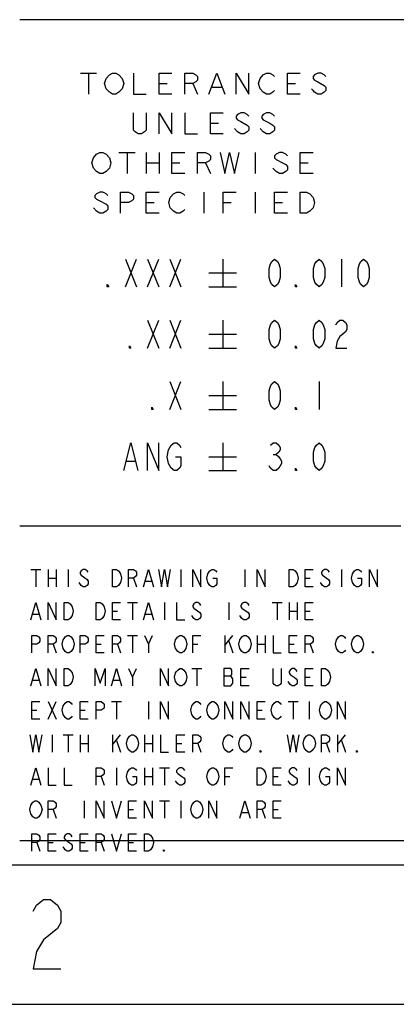
# Model space of a CAD drawing. Units: inches. Extents: x 0 to 34, y 0 to 22.
# Drawn here: x 27.5 to 28.9, y 0 to 3.5 of the extents above; entities that cross this region are included whole.
import ezdxf

# ---------------------------------------------------------------- set-up
doc = ezdxf.new("R2010")
doc.units = ezdxf.units.IN
doc.header["$LTSCALE"] = 1.87
doc.header["$MEASUREMENT"] = 0
doc.layers.get('0').update_dxf_attribs({"linetype": 'CONTINUOUS'})
doc.layers.add('___NOTE', color=7, linetype='CONTINUOUS')

msp = doc.modelspace()

# ---------------------------------------------------------------- linework, layer by layer
at = {"color": 2, "linetype": 'Continuous'}
for p, q in [((33.525, 3.5375), (27.525, 3.5375)), ((27.74372, 3.3454), (27.80138, 3.3454)), ((27.77255, 3.3454), (27.77255, 3.2704)), ((28.02623, 3.3079), (28.05506, 3.3079)), ((28.14731, 3.3079), (28.16461, 3.2704)), ((28.2165, 3.2954), (28.25109, 3.2954)), ((28.48749, 3.3079), (28.51631, 3.3079)), ((28.21074, 3.1654), (28.23956, 3.1654)), ((28.30875, 3.13415), (28.29722, 3.14665)), ((28.401, 3.13415), (28.38947, 3.14665)), ((27.8821, 3.0604), (27.93975, 3.0604)), ((27.91092, 3.0604), (27.91092, 2.9854)), ((27.98011, 3.0604), (27.98011, 2.9854)), ((28.02623, 3.0604), (28.02623, 2.9854)), ((28.37217, 3.0604), (28.37217, 2.9854)), ((27.98011, 3.0229), (28.02623, 3.0229)), ((28.07236, 3.0229), (28.10119, 3.0229)), ((28.19344, 3.0229), (28.21074, 2.9854)), ((28.53361, 3.0229), (28.56244, 3.0229)), ((28.18767, 2.9179), (28.18767, 2.8429)), ((28.37217, 2.9179), (28.37217, 2.8429)), ((27.98011, 2.8804), (28.00894, 2.8804)), ((28.25686, 2.8804), (28.28569, 2.8804)), ((28.44136, 2.8804), (28.47019, 2.8804)), ((27.80138, 2.84915), (27.78985, 2.86165)), ((28.895, 1.7175), (27.525, 1.7175)), ((27.56553, 1.5625), (27.60166, 1.5625)), ((27.58359, 1.5625), (27.58359, 1.5)), ((27.62695, 1.5625), (27.62695, 1.5)), ((27.65586, 1.5625), (27.65586, 1.5)), ((27.69922, 1.5625), (27.69922, 1.5)), ((28.10391, 1.5625), (28.10391, 1.5)), ((28.33516, 1.5625), (28.33516, 1.5)), ((28.68203, 1.5625), (28.68203, 1.5)), ((27.62695, 1.53125), (27.65586, 1.53125)), ((27.93408, 1.53125), (27.94492, 1.5)), ((28.55195, 1.53125), (28.57002, 1.53125)), ((28.61338, 1.54167), (28.63506, 1.52604)), ((27.74619, 1.50521), (27.73897, 1.51562)), ((27.97744, 1.52083), (27.99912, 1.52083)), ((28.61338, 1.50521), (28.60615, 1.51562)), ((27.9124, 1.44375), (27.94854, 1.44375)), ((27.93047, 1.44375), (27.93047, 1.38125)), ((28.04609, 1.44375), (28.04609, 1.38125)), ((28.27734, 1.44375), (28.27734, 1.38125)), ((28.32432, 1.42292), (28.346, 1.40729)), ((28.43272, 1.44375), (28.46885, 1.44375)), ((28.45078, 1.44375), (28.45078, 1.38125)), ((28.49414, 1.44375), (28.49414, 1.38125)), ((28.52305, 1.44375), (28.52305, 1.38125)), ((27.57275, 1.40208), (27.59443, 1.40208)), ((27.8582, 1.4125), (27.87627, 1.4125)), ((27.97744, 1.40208), (27.99912, 1.40208)), ((28.15088, 1.38646), (28.14365, 1.39687)), ((28.32432, 1.38646), (28.31709, 1.39687)), ((28.49414, 1.4125), (28.52305, 1.4125)), ((28.55195, 1.4125), (28.57002, 1.4125)), ((27.9124, 1.325), (27.94854, 1.325)), ((27.93047, 1.325), (27.93047, 1.2625)), ((27.98828, 1.29375), (28.00274, 1.325)), ((28.26289, 1.325), (28.26289, 1.2625)), ((28.26289, 1.28854), (28.2918, 1.325)), ((28.37852, 1.325), (28.37852, 1.2625)), ((28.40742, 1.325), (28.40742, 1.2625)), ((27.64502, 1.29375), (27.65586, 1.2625)), ((27.80039, 1.29375), (27.81846, 1.29375)), ((27.87627, 1.29375), (27.88711, 1.2625)), ((28.14727, 1.29375), (28.16533, 1.29375)), ((28.27734, 1.30417), (28.2918, 1.2625)), ((28.37852, 1.29375), (28.40742, 1.29375)), ((28.49414, 1.29375), (28.51221, 1.29375)), ((28.57002, 1.29375), (28.58086, 1.2625)), ((27.93047, 1.175), (27.94492, 1.20625)), ((28.14365, 1.20625), (28.17978, 1.20625)), ((28.16172, 1.20625), (28.16172, 1.14375)), ((28.25928, 1.18021), (28.28457, 1.18021)), ((28.3207, 1.175), (28.33877, 1.175)), ((28.55195, 1.175), (28.57002, 1.175)), ((27.57275, 1.16458), (27.59443, 1.16458)), ((27.86182, 1.16458), (27.8835, 1.16458)), ((27.62695, 1.0875), (27.65586, 1.025)), ((27.62695, 1.025), (27.65586, 1.0875)), ((27.85459, 1.0875), (27.89072, 1.0875)), ((27.87266, 1.0875), (27.87266, 1.025)), ((27.98828, 1.0875), (27.98828, 1.025)), ((28.49053, 1.0875), (28.52666, 1.0875)), ((28.50859, 1.0875), (28.50859, 1.025)), ((28.56641, 1.0875), (28.56641, 1.025)), ((27.56914, 1.05625), (27.58721, 1.05625)), ((27.74258, 1.05625), (27.76065, 1.05625)), ((28.37852, 1.05625), (28.39658, 1.05625)), ((27.64141, 0.96875), (27.64141, 0.90625)), ((27.68115, 0.96875), (27.71729, 0.96875)), ((27.69922, 0.96875), (27.69922, 0.90625)), ((27.74258, 0.96875), (27.74258, 0.90625)), ((27.77148, 0.96875), (27.77148, 0.90625)), ((27.8582, 0.96875), (27.8582, 0.90625)), ((27.8582, 0.93229), (27.88711, 0.96875)), ((27.97383, 0.96875), (27.97383, 0.90625)), ((28.00274, 0.96875), (28.00274, 0.90625)), ((28.66758, 0.96875), (28.66758, 0.90625)), ((28.66758, 0.93229), (28.69649, 0.96875)), ((27.74258, 0.9375), (27.77148, 0.9375)), ((27.87266, 0.94792), (27.88711, 0.90625)), ((27.97383, 0.9375), (28.00274, 0.9375)), ((28.08945, 0.9375), (28.10752, 0.9375)), ((28.16533, 0.9375), (28.17617, 0.90625)), ((28.62783, 0.9375), (28.63867, 0.90625)), ((28.68203, 0.94792), (28.69649, 0.90625)), ((27.87266, 0.85), (27.87266, 0.7875)), ((27.97383, 0.85), (27.97383, 0.7875)), ((28.00274, 0.85), (28.00274, 0.7875)), ((28.02803, 0.85), (28.06416, 0.85)), ((28.04609, 0.85), (28.04609, 0.7875)), ((28.56641, 0.85), (28.56641, 0.7875)), ((27.81846, 0.81875), (27.8293, 0.7875)), ((27.97383, 0.81875), (28.00274, 0.81875)), ((28.26289, 0.81875), (28.28096, 0.81875)), ((28.43633, 0.81875), (28.4544, 0.81875)), ((27.57275, 0.80833), (27.59443, 0.80833)), ((27.75703, 0.73125), (27.75703, 0.66875)), ((28.02803, 0.73125), (28.06416, 0.73125)), ((28.04609, 0.73125), (28.04609, 0.66875)), ((28.10391, 0.73125), (28.10391, 0.66875)), ((27.64502, 0.7), (27.65586, 0.66875)), ((27.91602, 0.7), (27.93408, 0.7)), ((28.32432, 0.68958), (28.346, 0.68958)), ((28.39658, 0.7), (28.40742, 0.66875)), ((28.43633, 0.7), (28.4544, 0.7)), ((33.525, 0.5875), (27.525, 0.5875)), ((27.58721, 0.58125), (27.59805, 0.55)), ((27.62695, 0.58125), (27.64502, 0.58125)), ((27.74258, 0.58125), (27.76065, 0.58125)), ((27.81846, 0.58125), (27.8293, 0.55)), ((27.91602, 0.58125), (27.93408, 0.58125))]:
    msp.add_line(p, q, dxfattribs=at)
at = {"color": 7, "linetype": 'Continuous'}
for p, q in [((33.5, 0.5), (0.5, 0.5)), ((0, 0), (34, 0))]:
    msp.add_line(p, q, dxfattribs=at)
at = {"color": 2, "linetype": 'Continuous'}
for points in [[(27.83597, 3.28915), (27.8302, 3.3079), (27.83597, 3.32665)], [(27.83597, 3.32665), (27.8475, 3.33915), (27.85903, 3.3454), (27.87056, 3.3454), (27.8821, 3.33915)], [(27.8821, 3.33915), (27.89363, 3.32665), (27.89939, 3.3079), (27.89363, 3.28915), (27.88786, 3.2829)], [(27.93399, 3.3454), (27.93399, 3.2704), (27.98011, 3.2704)], [(28.07236, 3.2704), (28.02623, 3.2704), (28.02623, 3.3454), (28.07236, 3.3454)], [(28.11849, 3.2704), (28.11849, 3.3454), (28.14731, 3.3454), (28.15885, 3.33915), (28.16461, 3.3329), (28.16461, 3.3204), (28.15885, 3.31415), (28.14731, 3.3079), (28.11849, 3.3079)], [(28.20497, 3.2704), (28.2338, 3.3454), (28.26263, 3.2704)], [(28.30298, 3.2704), (28.30298, 3.3454), (28.34911, 3.2704), (28.34911, 3.3454)], [(28.38947, 3.28915), (28.3837, 3.3079), (28.38947, 3.32665)], [(28.38947, 3.32665), (28.401, 3.33915), (28.41253, 3.3454), (28.42406, 3.3454), (28.43559, 3.33915), (28.44136, 3.3329)], [(28.53361, 3.2704), (28.48749, 3.2704), (28.48749, 3.3454), (28.53361, 3.3454)], [(28.62586, 3.3329), (28.6201, 3.33915), (28.60856, 3.3454), (28.59703, 3.3454), (28.5855, 3.33915), (28.57974, 3.3329), (28.57974, 3.32665), (28.5855, 3.3204), (28.59703, 3.31415)], [(28.59703, 3.31415), (28.6201, 3.30165), (28.62586, 3.2954), (28.62586, 3.2829), (28.6201, 3.27665), (28.60856, 3.2704), (28.59703, 3.2704), (28.5855, 3.27665), (28.57974, 3.2829), (28.57397, 3.28915)], [(27.88786, 3.2829), (27.8821, 3.27665), (27.87056, 3.2704), (27.85903, 3.2704), (27.8475, 3.27665), (27.83597, 3.28915)], [(28.44136, 3.2829), (28.43559, 3.27665), (28.42406, 3.2704), (28.41253, 3.2704), (28.401, 3.27665), (28.38947, 3.28915)], [(27.98011, 3.2029), (27.98011, 3.1404), (27.97434, 3.13415), (27.96281, 3.1279), (27.95128, 3.1279), (27.93975, 3.13415), (27.93399, 3.1404), (27.93399, 3.2029)], [(28.02623, 3.1279), (28.02623, 3.2029), (28.07236, 3.1279), (28.07236, 3.2029)], [(28.11849, 3.2029), (28.11849, 3.1279), (28.16461, 3.1279)], [(28.25686, 3.1279), (28.21074, 3.1279), (28.21074, 3.2029), (28.25686, 3.2029)], [(28.34911, 3.1904), (28.34335, 3.19665), (28.33181, 3.2029), (28.32028, 3.2029), (28.30875, 3.19665), (28.30298, 3.1904), (28.30298, 3.18415), (28.30875, 3.1779), (28.32028, 3.17165)], [(28.44136, 3.1904), (28.43559, 3.19665), (28.42406, 3.2029), (28.41253, 3.2029), (28.401, 3.19665), (28.39524, 3.1904), (28.39524, 3.18415), (28.401, 3.1779)], [(28.32028, 3.17165), (28.34335, 3.15915), (28.34911, 3.1529), (28.34911, 3.1404), (28.34335, 3.13415), (28.33181, 3.1279), (28.32028, 3.1279), (28.30875, 3.13415)], [(28.401, 3.1779), (28.42406, 3.1654), (28.43559, 3.15915), (28.44136, 3.1529), (28.44136, 3.1404), (28.43559, 3.13415), (28.42406, 3.1279), (28.41253, 3.1279), (28.401, 3.13415)], [(27.78985, 3.04165), (27.80138, 3.05415), (27.81291, 3.0604), (27.82444, 3.0604), (27.83597, 3.05415)], [(27.83597, 3.05415), (27.8475, 3.04165), (27.85327, 3.0229), (27.8475, 3.00415), (27.83597, 2.99165)], [(28.11849, 2.9854), (28.07236, 2.9854), (28.07236, 3.0604), (28.11849, 3.0604)], [(28.16461, 2.9854), (28.16461, 3.0604), (28.19344, 3.0604), (28.20497, 3.05415), (28.21074, 3.0479), (28.21074, 3.0354), (28.20497, 3.02915), (28.19344, 3.0229), (28.16461, 3.0229)], [(28.24533, 3.0604), (28.26263, 2.9854), (28.27992, 3.0604), (28.29722, 2.9854), (28.31452, 3.0604)], [(28.48749, 3.0479), (28.48172, 3.05415), (28.47019, 3.0604), (28.45866, 3.0604), (28.44713, 3.05415), (28.44136, 3.0479), (28.44136, 3.04165), (28.44713, 3.0354)], [(28.57974, 2.9854), (28.53361, 2.9854), (28.53361, 3.0604), (28.57974, 3.0604)], [(27.80138, 2.99165), (27.78985, 3.00415), (27.78408, 3.0229), (27.78985, 3.04165)], [(28.44713, 3.0354), (28.47019, 3.0229), (28.48172, 3.01665), (28.48749, 3.0104), (28.48749, 2.9979), (28.48172, 2.99165), (28.47019, 2.9854), (28.45866, 2.9854), (28.44713, 2.99165), (28.43559, 3.00415)], [(27.83597, 2.99165), (27.82444, 2.9854), (27.81291, 2.9854), (27.80138, 2.99165)], [(27.84174, 2.9054), (27.83597, 2.91165), (27.82444, 2.9179), (27.81291, 2.9179), (27.80138, 2.91165), (27.79561, 2.9054), (27.79561, 2.89915), (27.80138, 2.8929), (27.81291, 2.88665)], [(27.88786, 2.8429), (27.88786, 2.9179), (27.91669, 2.9179), (27.92822, 2.91165), (27.93399, 2.9054), (27.93399, 2.8929), (27.92822, 2.88665), (27.91669, 2.8804), (27.88786, 2.8804)], [(28.02623, 2.8429), (27.98011, 2.8429), (27.98011, 2.9179), (28.02623, 2.9179)], [(28.0666, 2.89915), (28.07813, 2.91165), (28.08966, 2.9179), (28.10119, 2.9179), (28.11272, 2.91165), (28.11849, 2.9054)], [(28.25686, 2.8429), (28.25686, 2.9179), (28.30298, 2.9179)], [(28.48749, 2.8429), (28.44136, 2.8429), (28.44136, 2.9179), (28.48749, 2.9179)], [(28.53361, 2.9179), (28.55667, 2.9179), (28.56821, 2.91165)], [(28.57974, 2.86165), (28.56821, 2.84915), (28.55667, 2.8429), (28.53361, 2.8429), (28.53361, 2.9179)], [(28.56821, 2.91165), (28.57974, 2.89915), (28.5855, 2.8804), (28.57974, 2.86165)], [(27.81291, 2.88665), (27.83597, 2.87415), (27.84174, 2.8679), (27.84174, 2.8554), (27.83597, 2.84915), (27.82444, 2.8429), (27.81291, 2.8429), (27.80138, 2.84915)], [(28.07813, 2.84915), (28.0666, 2.86165), (28.06083, 2.8804), (28.0666, 2.89915)], [(28.11849, 2.8554), (28.11272, 2.84915), (28.10119, 2.8429), (28.08966, 2.8429), (28.07813, 2.84915)], [(27.77148, 1.55208), (27.76787, 1.55729), (27.76065, 1.5625), (27.75342, 1.5625), (27.74619, 1.55729), (27.74258, 1.55208), (27.74258, 1.54688), (27.74619, 1.54167)], [(27.8582, 1.5625), (27.87266, 1.5625), (27.87988, 1.55729)], [(27.88711, 1.51562), (27.87988, 1.50521), (27.87266, 1.5), (27.8582, 1.5), (27.8582, 1.5625)], [(27.87988, 1.55729), (27.88711, 1.54688), (27.89072, 1.53125), (27.88711, 1.51562)], [(27.91602, 1.5), (27.91602, 1.5625), (27.93408, 1.5625), (27.94131, 1.55729), (27.94492, 1.55208), (27.94492, 1.54167), (27.94131, 1.53646), (27.93408, 1.53125), (27.91602, 1.53125)], [(27.97021, 1.5), (27.98828, 1.5625), (28.00635, 1.5)], [(28.02441, 1.5625), (28.03525, 1.5), (28.04609, 1.5625), (28.05693, 1.5), (28.06777, 1.5625)], [(28.14727, 1.5), (28.14727, 1.5625), (28.17617, 1.5), (28.17617, 1.5625)], [(28.20146, 1.51562), (28.19785, 1.53125), (28.20146, 1.54688), (28.20869, 1.55729)], [(28.20869, 1.55729), (28.21592, 1.5625), (28.22315, 1.5625), (28.23037, 1.55729), (28.23398, 1.55208)], [(28.37852, 1.5), (28.37852, 1.5625), (28.40742, 1.5), (28.40742, 1.5625)], [(28.49414, 1.5625), (28.50859, 1.5625), (28.51582, 1.55729)], [(28.52305, 1.51562), (28.51582, 1.50521), (28.50859, 1.5), (28.49414, 1.5), (28.49414, 1.5625)], [(28.51582, 1.55729), (28.52305, 1.54688), (28.52666, 1.53125), (28.52305, 1.51562)], [(28.58086, 1.5), (28.55195, 1.5), (28.55195, 1.5625), (28.58086, 1.5625)], [(28.63867, 1.55208), (28.63506, 1.55729), (28.62783, 1.5625), (28.62061, 1.5625), (28.61338, 1.55729), (28.60977, 1.55208), (28.60977, 1.54688), (28.61338, 1.54167)], [(28.72178, 1.54688), (28.729, 1.55729), (28.73623, 1.5625), (28.74346, 1.5625), (28.75068, 1.55729), (28.7543, 1.55208)], [(28.7832, 1.5), (28.7832, 1.5625), (28.81211, 1.5), (28.81211, 1.5625)], [(27.74619, 1.54167), (27.76787, 1.52604), (27.77148, 1.52083), (27.77148, 1.51042), (27.76787, 1.50521), (27.76065, 1.5), (27.75342, 1.5), (27.74619, 1.50521)], [(28.21953, 1.53125), (28.23398, 1.53125), (28.23398, 1.51042), (28.23037, 1.50521), (28.22315, 1.5), (28.21592, 1.5), (28.20869, 1.50521), (28.20146, 1.51562)], [(28.63506, 1.52604), (28.63867, 1.52083), (28.63867, 1.51042), (28.63506, 1.50521), (28.62783, 1.5), (28.62061, 1.5), (28.61338, 1.50521)], [(28.729, 1.50521), (28.72178, 1.51562), (28.71817, 1.53125), (28.72178, 1.54688)], [(28.73984, 1.53125), (28.7543, 1.53125), (28.7543, 1.51042), (28.75068, 1.50521), (28.74346, 1.5), (28.73623, 1.5), (28.729, 1.50521)], [(27.56553, 1.38125), (27.58359, 1.44375), (27.60166, 1.38125)], [(27.62695, 1.38125), (27.62695, 1.44375), (27.65586, 1.38125), (27.65586, 1.44375)], [(27.68477, 1.44375), (27.69922, 1.44375), (27.70645, 1.43854), (27.71367, 1.42812)], [(27.70645, 1.38646), (27.69922, 1.38125), (27.68477, 1.38125), (27.68477, 1.44375)], [(27.71367, 1.42812), (27.71729, 1.4125), (27.71367, 1.39687), (27.70645, 1.38646)], [(27.80039, 1.44375), (27.81485, 1.44375), (27.82207, 1.43854)], [(27.8293, 1.39687), (27.82207, 1.38646), (27.81485, 1.38125), (27.80039, 1.38125), (27.80039, 1.44375)], [(27.82207, 1.43854), (27.8293, 1.42812), (27.83291, 1.4125), (27.8293, 1.39687)], [(27.88711, 1.38125), (27.8582, 1.38125), (27.8582, 1.44375), (27.88711, 1.44375)], [(27.97021, 1.38125), (27.98828, 1.44375), (28.00635, 1.38125)], [(28.08945, 1.44375), (28.08945, 1.38125), (28.11836, 1.38125)], [(28.17617, 1.43333), (28.17256, 1.43854), (28.16533, 1.44375), (28.15811, 1.44375), (28.15088, 1.43854), (28.14727, 1.43333), (28.14727, 1.42812), (28.15088, 1.42292)], [(28.15088, 1.42292), (28.17256, 1.40729), (28.17617, 1.40208), (28.17617, 1.39167), (28.17256, 1.38646), (28.16533, 1.38125), (28.15811, 1.38125), (28.15088, 1.38646)], [(28.34961, 1.43333), (28.346, 1.43854), (28.33877, 1.44375), (28.33154, 1.44375), (28.32432, 1.43854), (28.3207, 1.43333), (28.3207, 1.42812), (28.32432, 1.42292)], [(28.58086, 1.38125), (28.55195, 1.38125), (28.55195, 1.44375), (28.58086, 1.44375)], [(28.346, 1.40729), (28.34961, 1.40208), (28.34961, 1.39167), (28.346, 1.38646), (28.33877, 1.38125), (28.33154, 1.38125), (28.32432, 1.38646)], [(27.56914, 1.2625), (27.56914, 1.325), (27.58721, 1.325), (27.59443, 1.31979), (27.59805, 1.31458), (27.59805, 1.30417), (27.59443, 1.29896), (27.58721, 1.29375), (27.56914, 1.29375)], [(27.62695, 1.2625), (27.62695, 1.325), (27.64502, 1.325), (27.65225, 1.31979), (27.65586, 1.31458), (27.65586, 1.30417), (27.65225, 1.29896), (27.64502, 1.29375), (27.62695, 1.29375)], [(27.68838, 1.26771), (27.68115, 1.27812), (27.67754, 1.29375), (27.68115, 1.30937), (27.68477, 1.31458), (27.68838, 1.31979), (27.69561, 1.325), (27.70283, 1.325), (27.71006, 1.31979)], [(27.71006, 1.31979), (27.71729, 1.30937), (27.7209, 1.29375), (27.71729, 1.27812)], [(27.74258, 1.2625), (27.74258, 1.325), (27.76065, 1.325), (27.76787, 1.31979), (27.77148, 1.31458), (27.77148, 1.30417), (27.76787, 1.29896), (27.76065, 1.29375), (27.74258, 1.29375)], [(27.8293, 1.2625), (27.80039, 1.2625), (27.80039, 1.325), (27.8293, 1.325)], [(27.8582, 1.2625), (27.8582, 1.325), (27.87627, 1.325), (27.8835, 1.31979), (27.88711, 1.31458), (27.88711, 1.30417), (27.8835, 1.29896), (27.87627, 1.29375), (27.8582, 1.29375)], [(27.97383, 1.325), (27.98828, 1.29375), (27.98828, 1.2625)], [(28.09307, 1.26771), (28.08584, 1.27812), (28.08223, 1.29375), (28.08584, 1.30937), (28.08945, 1.31458), (28.09307, 1.31979), (28.10029, 1.325), (28.10752, 1.325), (28.11475, 1.31979), (28.12197, 1.30937)], [(28.12197, 1.30937), (28.12559, 1.29375), (28.12197, 1.27812), (28.11475, 1.26771)], [(28.14727, 1.2625), (28.14727, 1.325), (28.17617, 1.325)], [(28.32432, 1.26771), (28.31709, 1.27812), (28.31348, 1.29375), (28.31709, 1.30937), (28.3207, 1.31458), (28.32432, 1.31979), (28.33154, 1.325), (28.33877, 1.325), (28.346, 1.31979)], [(28.346, 1.31979), (28.35322, 1.30937), (28.35684, 1.29375), (28.35322, 1.27812)], [(28.43633, 1.325), (28.43633, 1.2625), (28.46523, 1.2625)], [(28.52305, 1.2625), (28.49414, 1.2625), (28.49414, 1.325), (28.52305, 1.325)], [(28.55195, 1.2625), (28.55195, 1.325), (28.57002, 1.325), (28.57725, 1.31979), (28.58086, 1.31458), (28.58086, 1.30417), (28.57725, 1.29896), (28.57002, 1.29375), (28.55195, 1.29375)], [(28.67119, 1.26771), (28.66397, 1.27812), (28.66035, 1.29375), (28.66397, 1.30937), (28.66758, 1.31458), (28.67119, 1.31979), (28.67842, 1.325), (28.68564, 1.325), (28.69287, 1.31979), (28.69649, 1.31458)], [(28.729, 1.26771), (28.72178, 1.27812), (28.71817, 1.29375), (28.72178, 1.30937), (28.72539, 1.31458), (28.729, 1.31979), (28.73623, 1.325), (28.74346, 1.325), (28.75068, 1.31979), (28.75791, 1.30937)], [(28.75791, 1.30937), (28.76152, 1.29375), (28.75791, 1.27812), (28.75068, 1.26771)], [(27.71729, 1.27812), (27.71006, 1.26771), (27.70283, 1.2625), (27.69561, 1.2625), (27.68838, 1.26771)], [(28.35322, 1.27812), (28.346, 1.26771), (28.33877, 1.2625), (28.33154, 1.2625), (28.32432, 1.26771)], [(28.11475, 1.26771), (28.10752, 1.2625), (28.10029, 1.2625), (28.09307, 1.26771)], [(28.69649, 1.27292), (28.69287, 1.26771), (28.68564, 1.2625), (28.67842, 1.2625), (28.67119, 1.26771)], [(28.75068, 1.26771), (28.74346, 1.2625), (28.73623, 1.2625), (28.729, 1.26771)], [(28.79766, 1.2625), (28.79404, 1.2625), (28.79404, 1.26771), (28.79766, 1.2625)], [(27.56553, 1.14375), (27.58359, 1.20625), (27.60166, 1.14375)], [(27.62695, 1.14375), (27.62695, 1.20625), (27.65586, 1.14375), (27.65586, 1.20625)], [(27.68477, 1.20625), (27.69922, 1.20625), (27.70645, 1.20104), (27.71367, 1.19062)], [(27.70645, 1.14896), (27.69922, 1.14375), (27.68477, 1.14375), (27.68477, 1.20625)], [(27.79678, 1.14375), (27.79678, 1.20625), (27.81485, 1.15417), (27.83291, 1.20625), (27.83291, 1.14375)], [(27.85459, 1.14375), (27.87266, 1.20625), (27.89072, 1.14375)], [(27.91602, 1.20625), (27.93047, 1.175), (27.93047, 1.14375)], [(28.03164, 1.14375), (28.03164, 1.20625), (28.06055, 1.14375), (28.06055, 1.20625)], [(28.08584, 1.15938), (28.08223, 1.175), (28.08584, 1.19062), (28.08945, 1.19583), (28.09307, 1.20104), (28.10029, 1.20625), (28.10752, 1.20625), (28.11475, 1.20104), (28.12197, 1.19062)], [(28.25928, 1.20625), (28.25928, 1.14375), (28.28457, 1.14375), (28.28818, 1.14896), (28.2918, 1.15417), (28.2918, 1.16979), (28.28457, 1.18021)], [(28.28457, 1.18021), (28.28818, 1.18542), (28.28818, 1.20104), (28.28457, 1.20625), (28.25928, 1.20625)], [(28.34961, 1.14375), (28.3207, 1.14375), (28.3207, 1.20625), (28.34961, 1.20625)], [(28.46523, 1.20625), (28.46523, 1.15417), (28.46162, 1.14896), (28.4544, 1.14375), (28.44717, 1.14375), (28.43994, 1.14896), (28.43633, 1.15417), (28.43633, 1.20625)], [(28.52305, 1.19583), (28.51943, 1.20104), (28.51221, 1.20625), (28.50498, 1.20625), (28.49775, 1.20104), (28.49414, 1.19583), (28.49414, 1.19062), (28.49775, 1.18542), (28.51221, 1.175)], [(28.58086, 1.14375), (28.55195, 1.14375), (28.55195, 1.20625), (28.58086, 1.20625)], [(28.60977, 1.20625), (28.62422, 1.20625), (28.63144, 1.20104)], [(28.63867, 1.15938), (28.63144, 1.14896), (28.62422, 1.14375), (28.60977, 1.14375), (28.60977, 1.20625)], [(27.71367, 1.19062), (27.71729, 1.175), (27.71367, 1.15938), (27.70645, 1.14896)], [(28.12197, 1.19062), (28.12559, 1.175), (28.12197, 1.15938), (28.11475, 1.14896)], [(28.51221, 1.175), (28.51943, 1.16979), (28.52305, 1.16458), (28.52305, 1.15417), (28.51943, 1.14896), (28.51221, 1.14375), (28.50498, 1.14375), (28.49775, 1.14896), (28.49053, 1.15938)], [(28.63144, 1.20104), (28.63867, 1.19062), (28.64229, 1.175), (28.63867, 1.15938)], [(28.11475, 1.14896), (28.10752, 1.14375), (28.10029, 1.14375), (28.09307, 1.14896), (28.08584, 1.15938)], [(27.59805, 1.025), (27.56914, 1.025), (27.56914, 1.0875), (27.59805, 1.0875)], [(27.68115, 1.04063), (27.67754, 1.05625), (27.68115, 1.07187)], [(27.68115, 1.07187), (27.68838, 1.08229), (27.69561, 1.0875), (27.70283, 1.0875), (27.71006, 1.08229), (27.71367, 1.07708)], [(27.77148, 1.025), (27.74258, 1.025), (27.74258, 1.0875), (27.77148, 1.0875)], [(27.80039, 1.025), (27.80039, 1.0875), (27.81846, 1.0875), (27.82568, 1.08229), (27.8293, 1.07708), (27.8293, 1.06667), (27.82568, 1.06146), (27.81846, 1.05625), (27.80039, 1.05625)], [(28.03164, 1.025), (28.03164, 1.0875), (28.06055, 1.025), (28.06055, 1.0875)], [(28.14365, 1.04063), (28.14004, 1.05625), (28.14365, 1.07187)], [(28.14365, 1.07187), (28.15088, 1.08229), (28.15811, 1.0875), (28.16533, 1.0875), (28.17256, 1.08229), (28.17617, 1.07708)], [(28.20146, 1.04063), (28.19785, 1.05625), (28.20146, 1.07187), (28.20869, 1.08229)], [(28.20869, 1.08229), (28.21592, 1.0875), (28.22315, 1.0875), (28.23037, 1.08229)], [(28.23037, 1.08229), (28.2376, 1.07187), (28.24121, 1.05625), (28.2376, 1.04063), (28.23398, 1.03542)], [(28.26289, 1.025), (28.26289, 1.0875), (28.2918, 1.025), (28.2918, 1.0875)], [(28.3207, 1.025), (28.3207, 1.0875), (28.34961, 1.025), (28.34961, 1.0875)], [(28.40742, 1.025), (28.37852, 1.025), (28.37852, 1.0875), (28.40742, 1.0875)], [(28.43272, 1.04063), (28.4291, 1.05625), (28.43272, 1.07187)], [(28.43272, 1.07187), (28.43994, 1.08229), (28.44717, 1.0875), (28.4544, 1.0875), (28.46162, 1.08229), (28.46523, 1.07708)], [(28.61338, 1.03021), (28.60615, 1.04063), (28.60254, 1.05625), (28.60615, 1.07187)], [(28.60615, 1.07187), (28.61338, 1.08229), (28.62061, 1.0875), (28.62783, 1.0875), (28.63506, 1.08229)], [(28.63506, 1.08229), (28.64229, 1.07187), (28.6459, 1.05625), (28.64229, 1.04063), (28.63867, 1.03542)], [(28.66758, 1.025), (28.66758, 1.0875), (28.69649, 1.025), (28.69649, 1.0875)], [(27.71367, 1.03542), (27.71006, 1.03021), (27.70283, 1.025), (27.69561, 1.025), (27.68838, 1.03021), (27.68115, 1.04063)], [(28.17617, 1.03542), (28.17256, 1.03021), (28.16533, 1.025), (28.15811, 1.025), (28.15088, 1.03021), (28.14365, 1.04063)], [(28.23398, 1.03542), (28.23037, 1.03021), (28.22315, 1.025), (28.21592, 1.025), (28.20869, 1.03021), (28.20146, 1.04063)], [(28.46523, 1.03542), (28.46162, 1.03021), (28.4544, 1.025), (28.44717, 1.025), (28.43994, 1.03021), (28.43272, 1.04063)], [(28.63867, 1.03542), (28.63506, 1.03021), (28.62783, 1.025), (28.62061, 1.025), (28.61338, 1.03021)], [(27.56191, 0.96875), (27.57275, 0.90625), (27.58359, 0.96875), (27.59443, 0.90625), (27.60527, 0.96875)], [(27.9124, 0.92187), (27.90879, 0.9375), (27.9124, 0.95313), (27.91963, 0.96354)], [(27.91963, 0.96354), (27.92686, 0.96875), (27.93408, 0.96875), (27.94131, 0.96354), (27.94492, 0.95833), (27.94854, 0.95313), (27.95215, 0.9375), (27.94854, 0.92187), (27.94492, 0.91667)], [(28.03164, 0.96875), (28.03164, 0.90625), (28.06055, 0.90625)], [(28.11836, 0.90625), (28.08945, 0.90625), (28.08945, 0.96875), (28.11836, 0.96875)], [(28.14727, 0.90625), (28.14727, 0.96875), (28.16533, 0.96875), (28.17256, 0.96354), (28.17617, 0.95833), (28.17617, 0.94792), (28.17256, 0.94271), (28.16533, 0.9375), (28.14727, 0.9375)], [(28.25928, 0.95313), (28.26651, 0.96354), (28.27373, 0.96875), (28.28096, 0.96875), (28.28818, 0.96354), (28.2918, 0.95833)], [(28.34961, 0.91667), (28.346, 0.91146), (28.33877, 0.90625), (28.33154, 0.90625), (28.32432, 0.91146), (28.3207, 0.91667), (28.31709, 0.92187), (28.31348, 0.9375), (28.31709, 0.95313), (28.3207, 0.95833), (28.32432, 0.96354), (28.33154, 0.96875), (28.33877, 0.96875), (28.346, 0.96354), (28.34961, 0.95833), (28.35322, 0.95313), (28.35684, 0.9375), (28.35322, 0.92187), (28.34961, 0.91667)], [(28.48691, 0.96875), (28.49775, 0.90625), (28.50859, 0.96875), (28.51943, 0.90625), (28.53027, 0.96875)], [(28.54834, 0.92187), (28.54473, 0.9375), (28.54834, 0.95313), (28.55557, 0.96354)], [(28.55557, 0.96354), (28.56279, 0.96875), (28.57002, 0.96875), (28.57725, 0.96354), (28.58086, 0.95833), (28.58447, 0.95313), (28.58809, 0.9375), (28.58447, 0.92187), (28.58086, 0.91667)], [(28.60977, 0.90625), (28.60977, 0.96875), (28.62783, 0.96875), (28.63506, 0.96354), (28.63867, 0.95833), (28.63867, 0.94792), (28.63506, 0.94271), (28.62783, 0.9375), (28.60977, 0.9375)], [(27.94492, 0.91667), (27.94131, 0.91146), (27.93408, 0.90625), (27.92686, 0.90625), (27.91963, 0.91146), (27.9124, 0.92187)], [(28.26651, 0.91146), (28.25928, 0.92187), (28.25566, 0.9375), (28.25928, 0.95313)], [(28.58086, 0.91667), (28.57725, 0.91146), (28.57002, 0.90625), (28.56279, 0.90625), (28.55557, 0.91146), (28.54834, 0.92187)], [(28.2918, 0.91667), (28.28818, 0.91146), (28.28096, 0.90625), (28.27373, 0.90625), (28.26651, 0.91146)], [(28.39297, 0.90625), (28.38936, 0.90625), (28.38936, 0.91146), (28.39297, 0.90625)], [(28.73984, 0.90625), (28.73623, 0.90625), (28.73623, 0.91146), (28.73984, 0.90625)], [(27.56553, 0.7875), (27.58359, 0.85), (27.60166, 0.7875)], [(27.62695, 0.85), (27.62695, 0.7875), (27.65586, 0.7875)], [(27.68477, 0.85), (27.68477, 0.7875), (27.71367, 0.7875)], [(27.80039, 0.7875), (27.80039, 0.85), (27.81846, 0.85), (27.82568, 0.84479), (27.8293, 0.83958), (27.8293, 0.82917), (27.82568, 0.82396), (27.81846, 0.81875), (27.80039, 0.81875)], [(27.91963, 0.84479), (27.92686, 0.85), (27.93408, 0.85), (27.94131, 0.84479), (27.94492, 0.83958)], [(28.11836, 0.83958), (28.11475, 0.84479), (28.10752, 0.85), (28.10029, 0.85), (28.09307, 0.84479), (28.08945, 0.83958), (28.08945, 0.83438), (28.09307, 0.82917)], [(28.20869, 0.84479), (28.21592, 0.85), (28.22315, 0.85), (28.23037, 0.84479), (28.23398, 0.83958), (28.2376, 0.83438), (28.24121, 0.81875), (28.2376, 0.80312), (28.23398, 0.79792)], [(28.26289, 0.7875), (28.26289, 0.85), (28.2918, 0.85)], [(28.37852, 0.85), (28.39297, 0.85), (28.4002, 0.84479), (28.40742, 0.83438)], [(28.4002, 0.79271), (28.39297, 0.7875), (28.37852, 0.7875), (28.37852, 0.85)], [(28.46523, 0.7875), (28.43633, 0.7875), (28.43633, 0.85), (28.46523, 0.85)], [(28.52305, 0.83958), (28.51943, 0.84479), (28.51221, 0.85), (28.50498, 0.85), (28.49775, 0.84479), (28.49414, 0.83958), (28.49414, 0.83438), (28.49775, 0.82917)], [(28.60615, 0.83438), (28.61338, 0.84479), (28.62061, 0.85), (28.62783, 0.85), (28.63506, 0.84479), (28.63867, 0.83958)], [(28.66758, 0.7875), (28.66758, 0.85), (28.69649, 0.7875), (28.69649, 0.85)], [(27.9124, 0.80312), (27.90879, 0.81875), (27.9124, 0.83438), (27.91963, 0.84479)], [(27.93047, 0.81875), (27.94492, 0.81875), (27.94492, 0.79792), (27.94131, 0.79271), (27.93408, 0.7875), (27.92686, 0.7875), (27.91963, 0.79271), (27.9124, 0.80312)], [(28.09307, 0.82917), (28.10752, 0.81875), (28.11475, 0.81354), (28.11836, 0.80833), (28.11836, 0.79792), (28.11475, 0.79271), (28.10752, 0.7875), (28.10029, 0.7875), (28.09307, 0.79271), (28.08945, 0.79792), (28.08584, 0.80312)], [(28.20146, 0.80312), (28.19785, 0.81875), (28.20146, 0.83438), (28.20869, 0.84479)], [(28.40742, 0.83438), (28.41104, 0.81875), (28.40742, 0.80312), (28.4002, 0.79271)], [(28.49775, 0.82917), (28.51943, 0.81354), (28.52305, 0.80833), (28.52305, 0.79792), (28.51943, 0.79271), (28.51221, 0.7875), (28.50498, 0.7875), (28.49775, 0.79271), (28.49414, 0.79792), (28.49053, 0.80312)], [(28.61338, 0.79271), (28.60615, 0.80312), (28.60254, 0.81875), (28.60615, 0.83438)], [(28.62422, 0.81875), (28.63867, 0.81875), (28.63867, 0.79792), (28.63506, 0.79271), (28.62783, 0.7875), (28.62061, 0.7875), (28.61338, 0.79271)], [(28.23398, 0.79792), (28.23037, 0.79271), (28.22315, 0.7875), (28.21592, 0.7875), (28.20869, 0.79271), (28.20146, 0.80312)], [(27.56553, 0.68438), (27.56191, 0.7), (27.56553, 0.71562), (27.57275, 0.72604)], [(27.57275, 0.72604), (27.57998, 0.73125), (27.58721, 0.73125), (27.59443, 0.72604), (27.59805, 0.72083), (27.60166, 0.71562), (27.60527, 0.7), (27.60166, 0.68438), (27.59805, 0.67917)], [(27.62695, 0.66875), (27.62695, 0.73125), (27.64502, 0.73125), (27.65225, 0.72604), (27.65586, 0.72083), (27.65586, 0.71042), (27.65225, 0.70521), (27.64502, 0.7), (27.62695, 0.7)], [(27.80039, 0.66875), (27.80039, 0.73125), (27.8293, 0.66875), (27.8293, 0.73125)], [(27.85459, 0.73125), (27.87266, 0.66875), (27.89072, 0.73125)], [(27.94492, 0.66875), (27.91602, 0.66875), (27.91602, 0.73125), (27.94492, 0.73125)], [(27.97383, 0.66875), (27.97383, 0.73125), (28.00274, 0.66875), (28.00274, 0.73125)], [(28.17617, 0.67917), (28.17256, 0.67396), (28.16533, 0.66875), (28.15811, 0.66875), (28.15088, 0.67396), (28.14727, 0.67917), (28.14365, 0.68438), (28.14004, 0.7), (28.14365, 0.71562), (28.14727, 0.72083), (28.15088, 0.72604), (28.15811, 0.73125), (28.16533, 0.73125), (28.17256, 0.72604), (28.17617, 0.72083), (28.17978, 0.71562), (28.1834, 0.7), (28.17978, 0.68438), (28.17617, 0.67917)], [(28.20508, 0.66875), (28.20508, 0.73125), (28.23398, 0.66875), (28.23398, 0.73125)], [(28.31709, 0.66875), (28.33516, 0.73125), (28.35322, 0.66875)], [(28.37852, 0.66875), (28.37852, 0.73125), (28.39658, 0.73125), (28.40381, 0.72604), (28.40742, 0.72083), (28.40742, 0.71042), (28.40381, 0.70521), (28.39658, 0.7), (28.37852, 0.7)], [(28.46523, 0.66875), (28.43633, 0.66875), (28.43633, 0.73125), (28.46523, 0.73125)], [(27.59805, 0.67917), (27.59443, 0.67396), (27.58721, 0.66875), (27.57998, 0.66875), (27.57275, 0.67396), (27.56553, 0.68438)], [(27.56914, 0.55), (27.56914, 0.6125), (27.58721, 0.6125), (27.59443, 0.60729), (27.59805, 0.60208), (27.59805, 0.59167), (27.59443, 0.58646), (27.58721, 0.58125), (27.56914, 0.58125)], [(27.65586, 0.55), (27.62695, 0.55), (27.62695, 0.6125), (27.65586, 0.6125)], [(27.71367, 0.60208), (27.71006, 0.60729), (27.70283, 0.6125), (27.69561, 0.6125), (27.68838, 0.60729), (27.68477, 0.60208), (27.68477, 0.59687), (27.68838, 0.59167)], [(27.77148, 0.55), (27.74258, 0.55), (27.74258, 0.6125), (27.77148, 0.6125)], [(27.80039, 0.55), (27.80039, 0.6125), (27.81846, 0.6125), (27.82568, 0.60729), (27.8293, 0.60208), (27.8293, 0.59167), (27.82568, 0.58646), (27.81846, 0.58125), (27.80039, 0.58125)], [(27.85459, 0.6125), (27.87266, 0.55), (27.89072, 0.6125)], [(27.94492, 0.55), (27.91602, 0.55), (27.91602, 0.6125), (27.94492, 0.6125)], [(27.97383, 0.6125), (27.98828, 0.6125), (27.99551, 0.60729)], [(28.00274, 0.56563), (27.99551, 0.55521), (27.98828, 0.55), (27.97383, 0.55), (27.97383, 0.6125)], [(27.99551, 0.60729), (28.00274, 0.59687), (28.00635, 0.58125), (28.00274, 0.56563)], [(27.68838, 0.59167), (27.70283, 0.58125), (27.71006, 0.57604), (27.71367, 0.57083), (27.71367, 0.56042), (27.71006, 0.55521), (27.70283, 0.55), (27.69561, 0.55), (27.68838, 0.55521), (27.68477, 0.56042), (27.68115, 0.56563)], [(28.04609, 0.55), (28.04248, 0.55), (28.04248, 0.55521), (28.04609, 0.55)]]:
    msp.add_lwpolyline(points, dxfattribs=at)
at = {"color": 7, "linetype": 'Continuous'}
for points in [[(27.57351, 0.33522), (27.58601, 0.35606), (27.61101, 0.37689), (27.63601, 0.37689), (27.66101, 0.35606), (27.67351, 0.33522), (27.67351, 0.29356), (27.66101, 0.27272), (27.61101, 0.23106)], [(27.61101, 0.23106), (27.58601, 0.18939), (27.57351, 0.12689), (27.67351, 0.12689)]]:
    msp.add_lwpolyline(points, dxfattribs=at)
at = {"layer": '___NOTE', "color": 2, "linetype": 'Continuous'}
for p, q in [((27.905, 2.6775), (27.945, 2.5775)), ((27.905, 2.5775), (27.945, 2.6775)), ((27.985, 2.6775), (28.025, 2.5775)), ((27.985, 2.5775), (28.025, 2.6775)), ((28.065, 2.6775), (28.105, 2.5775)), ((28.065, 2.5775), (28.105, 2.6775)), ((28.255, 2.6775), (28.255, 2.5775)), ((28.68167, 2.6775), (28.68167, 2.5775)), ((28.205, 2.6275), (28.305, 2.6275)), ((28.205, 2.5775), (28.305, 2.5775)), ((27.985, 2.4575), (28.025, 2.3575)), ((27.985, 2.3575), (28.025, 2.4575)), ((28.065, 2.4575), (28.105, 2.3575)), ((28.065, 2.3575), (28.105, 2.4575)), ((28.255, 2.4575), (28.255, 2.3575)), ((28.205, 2.4075), (28.305, 2.4075)), ((28.205, 2.3575), (28.305, 2.3575)), ((28.065, 2.2375), (28.105, 2.1375)), ((28.065, 2.1375), (28.105, 2.2375)), ((28.255, 2.2375), (28.255, 2.1375)), ((28.60167, 2.2375), (28.60167, 2.1375)), ((28.205, 2.1875), (28.305, 2.1875)), ((28.205, 2.1375), (28.305, 2.1375)), ((28.255, 2.0175), (28.255, 1.9175)), ((27.91, 1.95083), (27.94, 1.95083)), ((28.205, 1.9675), (28.305, 1.9675)), ((28.43667, 1.97583), (28.44667, 1.97583)), ((28.205, 1.9175), (28.305, 1.9175))]:
    msp.add_line(p, q, dxfattribs=at)
for points in [[(28.44167, 2.5775), (28.43167, 2.58583), (28.42667, 2.59417), (28.42167, 2.61083), (28.42167, 2.64417), (28.42667, 2.66083), (28.43167, 2.66917), (28.44167, 2.6775), (28.45167, 2.66917), (28.45667, 2.66083), (28.46167, 2.64417), (28.46167, 2.61083), (28.45667, 2.59417), (28.45167, 2.58583), (28.44167, 2.5775)], [(28.60167, 2.5775), (28.59167, 2.58583), (28.58667, 2.59417), (28.58167, 2.61083), (28.58167, 2.64417), (28.58667, 2.66083), (28.59167, 2.66917), (28.60167, 2.6775), (28.61167, 2.66917), (28.61667, 2.66083), (28.62167, 2.64417), (28.62167, 2.61083), (28.61667, 2.59417), (28.61167, 2.58583), (28.60167, 2.5775)], [(28.76167, 2.5775), (28.75167, 2.58583), (28.74667, 2.59417), (28.74167, 2.61083), (28.74167, 2.64417), (28.74667, 2.66083), (28.75167, 2.66917), (28.76167, 2.6775), (28.77167, 2.66917), (28.77667, 2.66083), (28.78167, 2.64417), (28.78167, 2.61083), (28.77667, 2.59417), (28.77167, 2.58583), (28.76167, 2.5775)], [(27.845, 2.5775), (27.84, 2.5775), (27.84, 2.58583), (27.845, 2.5775)], [(28.52167, 2.5775), (28.51667, 2.5775), (28.51667, 2.58583), (28.52167, 2.5775)], [(28.44167, 2.3575), (28.43167, 2.36583), (28.42667, 2.37417), (28.42167, 2.39083), (28.42167, 2.42417), (28.42667, 2.44083), (28.43167, 2.44917), (28.44167, 2.4575), (28.45167, 2.44917), (28.45667, 2.44083), (28.46167, 2.42417), (28.46167, 2.39083), (28.45667, 2.37417), (28.45167, 2.36583), (28.44167, 2.3575)], [(28.60167, 2.3575), (28.59167, 2.36583), (28.58667, 2.37417), (28.58167, 2.39083), (28.58167, 2.42417), (28.58667, 2.44083), (28.59167, 2.44917), (28.60167, 2.4575), (28.61167, 2.44917), (28.61667, 2.44083), (28.62167, 2.42417), (28.62167, 2.39083), (28.61667, 2.37417), (28.61167, 2.36583), (28.60167, 2.3575)], [(28.66167, 2.44083), (28.66667, 2.44917), (28.67667, 2.4575), (28.68667, 2.4575), (28.69667, 2.44917), (28.70167, 2.44083), (28.70167, 2.42417), (28.69667, 2.41583), (28.68667, 2.4075), (28.67667, 2.39917), (28.66667, 2.3825), (28.66167, 2.3575), (28.70167, 2.3575)], [(27.925, 2.3575), (27.92, 2.3575), (27.92, 2.36583), (27.925, 2.3575)], [(28.52167, 2.3575), (28.51667, 2.3575), (28.51667, 2.36583), (28.52167, 2.3575)], [(28.44167, 2.1375), (28.43167, 2.14583), (28.42667, 2.15417), (28.42167, 2.17083), (28.42167, 2.20417), (28.42667, 2.22083), (28.43167, 2.22917), (28.44167, 2.2375), (28.45167, 2.22917), (28.45667, 2.22083), (28.46167, 2.20417), (28.46167, 2.17083), (28.45667, 2.15417), (28.45167, 2.14583), (28.44167, 2.1375)], [(28.005, 2.1375), (28, 2.1375), (28, 2.14583), (28.005, 2.1375)], [(28.52167, 2.1375), (28.51667, 2.1375), (28.51667, 2.14583), (28.52167, 2.1375)], [(27.9, 1.9175), (27.925, 2.0175), (27.95, 1.9175)], [(27.985, 1.9175), (27.985, 2.0175), (28.025, 1.9175), (28.025, 2.0175)], [(28.085, 1.9675), (28.105, 1.9675), (28.105, 1.93417), (28.1, 1.92583), (28.09, 1.9175), (28.08, 1.9175), (28.07, 1.92583), (28.065, 1.93417), (28.06, 1.9425), (28.055, 1.9675), (28.06, 1.9925), (28.065, 2.00083), (28.07, 2.00917), (28.08, 2.0175), (28.09, 2.0175), (28.1, 2.00917), (28.105, 2.00083)], [(28.42667, 2.00917), (28.43667, 2.0175), (28.44667, 2.0175), (28.45667, 2.00917), (28.46167, 2.00083), (28.46167, 1.9925), (28.45667, 1.98417), (28.44667, 1.97583), (28.45667, 1.9675), (28.46167, 1.95917), (28.46667, 1.95083), (28.46667, 1.9425), (28.46167, 1.93417), (28.45667, 1.92583), (28.44667, 1.9175), (28.43667, 1.9175), (28.42667, 1.92583), (28.42167, 1.93417)], [(28.60167, 1.9175), (28.59167, 1.92583), (28.58667, 1.93417), (28.58167, 1.95083), (28.58167, 1.98417), (28.58667, 2.00083), (28.59167, 2.00917), (28.60167, 2.0175), (28.61167, 2.00917), (28.61667, 2.00083), (28.62167, 1.98417), (28.62167, 1.95083), (28.61667, 1.93417), (28.61167, 1.92583), (28.60167, 1.9175)], [(28.52167, 1.9175), (28.51667, 1.9175), (28.51667, 1.92583), (28.52167, 1.9175)]]:
    msp.add_lwpolyline(points, dxfattribs=at)

doc.saveas('drawing.dxf')
